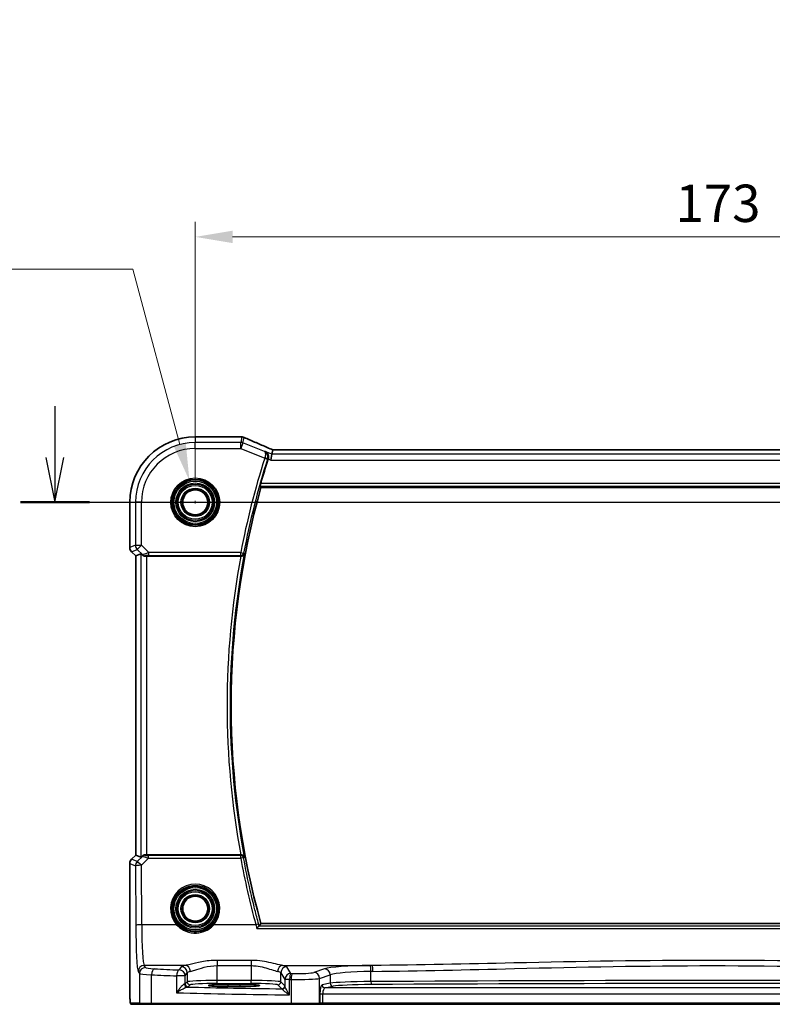
# Model space of a CAD drawing. Units: millimetres. Extents: x 0 to 4928, y 0 to 843.
# Drawn here: x 4544 to 4670, y 464 to 629 of the extents above; entities that cross this region are included whole.
import ezdxf

# ---------------------------------------------------------------- set-up
doc = ezdxf.new("R2010")
doc.units = ezdxf.units.MM
for name, color, linetype, lineweight in [('Dimension (ISO)', 7, 'Continuous', 18), ('Section Line (ISO)', 7, 'Continuous', 25), ('Visible (ISO)', 7, 'Continuous', 35), ('Visible Narrow (ISO)', 7, 'Continuous', 25)]:
    doc.layers.add(name, color=color, linetype=linetype, lineweight=lineweight)
doc.styles.add('Note Text (TK)', font='MS PGothic.ttf')
doc.dimstyles.new('Default - Method 1b (TK)', dxfattribs={"dimscale": 2.5, "dimtxt": 2.5, "dimasz": 2.5, "dimexe": 1, "dimexo": 1.5, "dimgap": 1, "dimtad": 1, "dimtoh": 1, "dimrnd": 1e-08, "dimdsep": 46, "dimtxsty": 'Note Text (TK)', "dimcen": 0.09, "dimdle": 5, "dimclrd": 100, "dimclre": 100, "dimclrt": 7, "dimadec": 1, "dimazin": 1, "dimtfac": 1, "dimtmove": 0, "dimatfit": 3, "dimfxl": 0, "dimtolj": 1, "dimlwd": -1, "dimlwe": -1, "dimarcsym": 0})

# ---------------------------------------------------------------- blocks, each defined once
blk = doc.blocks.new('*D83')
at = {"layer": 'Defpoints', "color": 0, "transparency": 16777216}
for p in [(4746.72, 592.24), (4573.72, 547.82), (4746.72, 547.82)]:
    blk.add_point(p, dxfattribs=at)
at = {"layer": 'Dimension (ISO)', "color": 100, "transparency": 16777216}
for p, q in [((4573.72, 551.57), (4573.72, 594.74)), ((4746.72, 551.57), (4746.72, 594.74)), ((4579.97, 592.24), (4740.47, 592.24))]:
    blk.add_line(p, q, dxfattribs=at)
for points in [[(4579.97, 593.28), (4579.97, 591.2), (4573.72, 592.24)], [(4740.47, 593.28), (4740.47, 591.2), (4746.72, 592.24)]]:
    blk.add_solid(points, dxfattribs=at)
at = {"layer": 'Dimension (ISO)', "color": 7, "transparency": 16777216, "insert": (4654.11, 597.86), "char_height": 6.25, "attachment_point": 4, "style": 'Note Text (TK)'}
blk.add_mtext('\\A1;173', dxfattribs=at)
blk = doc.blocks.new('*D88')
at = {"layer": 'Defpoints', "color": 0, "transparency": 16777216}
for p in [(4572.75, 551.45), (4574.69, 544.19)]:
    blk.add_point(p, dxfattribs=at)
at = {"layer": 'Dimension (ISO)', "color": 100, "transparency": 16777216}
for p, q in [((4451.42, 586.86), (4563.26, 586.86)), ((4563.26, 586.86), (4571.13, 557.49)), ((4573.49, 547.82), (4573.94, 547.82)), ((4573.72, 547.6), (4573.72, 548.05))]:
    blk.add_line(p, q, dxfattribs=at)
blk.add_solid([(4572.14, 557.76), (4570.12, 557.22), (4572.75, 551.45)], dxfattribs=at)
at = {"layer": 'Dimension (ISO)', "color": 7, "transparency": 16777216, "insert": (4451.42, 598.39), "char_height": 6.25, "attachment_point": 4, "style": 'Note Text (TK)'}
blk.add_mtext('\\A1; 4-M4 六角穴付ボルト\\P4-M4 Countersunk hole', dxfattribs=at)

msp = doc.modelspace()

# ---------------------------------------------------------------- linework, layer by layer
at = {"layer": 'Section Line (ISO)', "linetype": 'Continuous'}
for p, q in [((4550.2392, 563.8928), (4550.2392, 555.3226)), ((4548.7392, 555.3226), (4550.2392, 547.8226)), ((4550.2392, 555.3226), (4550.2392, 547.8226)), ((4550.2392, 547.8226), (4551.7392, 555.3226)), ((4544.4727, 547.8226), (4783.9332, 547.8226))]:
    msp.add_line(p, q, dxfattribs=at)
at = {"layer": 'Section Line (ISO)', "linetype": 'Continuous', "lineweight": 50}
msp.add_line((4544.4727, 547.8226), (4556.0056, 547.8226), dxfattribs=at)
at = {"layer": 'Visible (ISO)'}
for p, q in [((4581.3654, 558.7689), (4573.7191, 558.7689)), ((4586.542, 555.9028), (4586.3496, 554.9041)), ((4586.542, 555.9028), (4586.6783, 556.6109)), ((4733.5453, 556.6116), (4586.8929, 556.6116)), ((4584.725, 550.3226), (4735.7132, 550.3226)), ((4562.7729, 547.8226), (4562.7729, 540.2591)), ((4563.7729, 538.8449), (4563.0658, 539.552)), ((4563.7729, 538.8449), (4563.7743, 538.8455)), ((4563.7729, 488.8004), (4563.7729, 538.8449)), ((4564.639, 539.2037), (4563.7743, 538.8455)), ((4565.6376, 538.8226), (4581.3555, 538.8226)), ((4563.0658, 488.0932), (4563.7729, 488.8004)), ((4563.7729, 488.8004), (4563.7743, 488.7998)), ((4564.639, 488.4416), (4563.7743, 488.7998)), ((4581.3555, 488.8226), (4565.6376, 488.8226)), ((4562.7729, 487.3861), (4562.7729, 466.8977)), ((4735.7132, 477.3226), (4584.725, 477.3226)), ((4581.2191, 467.1395), (4579.2191, 467.1395)), ((4579.2191, 466.7976), (4581.2191, 466.7976)), ((4563.1001, 463.8226), (4564.5843, 463.8226)), ((4566.4823, 463.8226), (4564.5843, 463.8226)), ((4589.8101, 463.8226), (4566.4823, 463.8226)), ((4594.332, 463.8226), (4589.8101, 463.8226)), ((4594.332, 463.8226), (4594.3766, 463.8226)), ((4594.3766, 463.8226), (4595.0528, 463.8226)), ((4595.0528, 463.8226), (4725.3854, 463.8226))]:
    msp.add_line(p, q, dxfattribs=at)
for centre in [(4573.7191, 547.8226), (4573.7191, 479.8226)]:
    msp.add_circle(centre, 2.1, dxfattribs=at)
for centre, radius, start, end in [((4573.7191, 547.8226), 10.9462, 90, 180), ((4581.3654, 557.7689), 1, 87.615191, 90), ((4581.515, 557.7627), 1, 66.057538, 87.659221), ((4715.2905, 513.8226), 135.7902, 162.313647, 164.110563), ((4715.2905, 513.8226), 135.5714, 164.381502, 195.618498), ((4563.7729, 540.2591), 1, 180, 225), ((4563.7729, 487.3861), 1, 135, 180)]:
    msp.add_arc(centre, radius, start, end, dxfattribs=at)
for centre, major_axis, ratio, start_param, end_param in [((4594.3937, 559.6052), (-20.7906, 0.005), 0.0517631, 0.89613085, 0.90526543), ((4587.2959, 556.4832), (-2.0245, 0.8102), 0.05045404, 1.18174772, 1.28674367), ((4586.8929, 556.7081), (-1.8935, 0), 0.05094445, 1.45936294, 1.57080424), ((4565.6376, 538.2011), (-0.9993, 1.0021), 0.03700701, 5.51127614, 6.2679172), ((4565.6376, 538.7351), (1, 0), 0.08748866, 1.57079633, 1.91752235), ((4565.6376, 489.4441), (-0.9993, -1.0021), 0.03700701, 0.01526811, 0.77190917), ((4565.6376, 488.9101), (-1, 0), 0.08748866, 1.2240703, 1.57079633), ((4579.2191, 466.9686), (3.2624, 0), 0.05240787, 1.57079633, 4.71238898), ((4581.2191, 466.9686), (-3.2624, 0), 0.05240787, 1.57079633, 4.71238898)]:
    msp.add_ellipse(centre, major_axis=major_axis, ratio=ratio, start_param=start_param, end_param=end_param, dxfattribs=at)
for points, knots in [([(4586.4902, 556.696), (4586.164, 556.8344), (4585.8415, 556.9718), (4585.2045, 557.2444), (4584.89, 557.3795), (4584.27, 557.6471), (4583.9644, 557.7795), (4583.363, 558.0414), (4583.0672, 558.1709), (4582.4859, 558.4263), (4582.2006, 558.5524), (4581.9208, 558.6766)], [-1.303050328, -1.303050328, -1.303050328, -1.303050328, -1.252154027, -1.252154027, -1.201257727, -1.201257727, -1.150361426, -1.150361426, -1.099465126, -1.099465126, -1.048568826, -1.048568826, -1.048568826, -1.048568826]), ([(4585.4366, 556.3449), (4585.4378, 556.3443), (4585.4391, 556.3437), (4585.5768, 556.2785), (4585.7001, 556.1757), (4585.8618, 555.9427), (4585.9156, 555.8283), (4585.9715, 555.6007), (4585.983, 555.4945), (4585.9728, 555.2887), (4585.956, 555.1929), (4585.9258, 555.0989)], [-0.000606703, -0.000606703, -0.000606703, -0.000606703, 0, 0, 0.066831478, 0.066831478, 0.113784041, 0.113784041, 0.149119605, 0.149119605, 0.179061933, 0.179061933, 0.179061933, 0.179061933]), ([(4584.5894, 550.5014), (4584.5859, 550.5062), (4584.5847, 550.5198), (4584.5885, 550.5694), (4584.5947, 550.6093), (4584.6125, 550.7006), (4584.6254, 550.7583), (4584.6554, 550.8788), (4584.6721, 550.941), (4584.6887, 550.9995)], [0.0031588808, 0.0031588808, 0.0031588808, 0.0031588808, 0.0189185296, 0.0189185296, 0.0378370592, 0.0378370592, 0.0571586745, 0.0571586745, 0.0752399962, 0.0752399962, 0.0752399962, 0.0752399962]), ([(4565.2978, 538.8174), (4565.2976, 538.8174), (4565.2974, 538.8174), (4565.231, 538.8154), (4565.1633, 538.8266), (4565.0426, 538.872), (4564.9895, 538.9059), (4564.9474, 538.945)], [0.2396739902, 0.2396739902, 0.2396739902, 0.2396739902, 0.2397356758, 0.2397356758, 0.2608840296, 0.2608840296, 0.2818898721, 0.2818898721, 0.2818898721, 0.2818898721]), ([(4581.409, 538.8224), (4581.4603, 538.8219), (4581.51, 538.8286), (4581.6154, 538.856), (4581.6682, 538.8797), (4581.7689, 538.9427), (4581.8142, 538.9845), (4581.8871, 539.0778), (4581.9142, 539.1305), (4581.9306, 539.1858), (4581.9309, 539.1868), (4581.9311, 539.1877)], [-0.0835720105, -0.0835720105, -0.0835720105, -0.0835720105, -0.0679551895, -0.0679551895, -0.0483525586, -0.0483525586, -0.0248782287, -0.0248782287, 0, 0, 0.0004299575, 0.0004299575, 0.0004299575, 0.0004299575]), ([(4564.9474, 488.7003), (4564.9895, 488.7394), (4565.0426, 488.7733), (4565.1633, 488.8187), (4565.231, 488.8299), (4565.2974, 488.8278), (4565.2976, 488.8278), (4565.2978, 488.8278)], [0.0417657061, 0.0417657061, 0.0417657061, 0.0417657061, 0.0627715486, 0.0627715486, 0.0839199023, 0.0839199023, 0.0839815879, 0.0839815879, 0.0839815879, 0.0839815879]), ([(4581.9311, 488.4575), (4581.9309, 488.4585), (4581.9306, 488.4594), (4581.9095, 488.5307), (4581.8703, 488.5984), (4581.7715, 488.7), (4581.719, 488.7387), (4581.6104, 488.7902), (4581.5585, 488.807), (4581.4721, 488.8207), (4581.4408, 488.8232), (4581.409, 488.8229)], [-0.083170186, -0.083170186, -0.083170186, -0.083170186, -0.0827446204, -0.0827446204, -0.0509007773, -0.0509007773, -0.0272537506, -0.0272537506, -0.0096009941, -0.0096009941, 0, 0, 0, 0]), ([(4584.0397, 476.5033), (4584.0405, 476.5043), (4584.0413, 476.5053), (4584.0829, 476.5572), (4584.1239, 476.607), (4584.2014, 476.6988), (4584.2384, 476.7413), (4584.3077, 476.8181), (4584.3397, 476.8518), (4584.3864, 476.8966), (4584.4027, 476.9102), (4584.4128, 476.9151), (4584.4129, 476.9152), (4584.413, 476.9152)], [-0.0815201183, -0.0815201183, -0.0815201183, -0.0815201183, -0.0811330354, -0.0811330354, -0.0614767586, -0.0614767586, -0.04239388, -0.04239388, -0.0223477608, -0.0223477608, -0.0057414234, -0.0057414234, -0.0055804977, -0.0055804977, -0.0055804977, -0.0055804977]), ([(4563.0937, 463.8226), (4563.0772, 463.8226), (4563.0614, 463.8243), (4563.0417, 463.8281), (4563.0381, 463.8288), (4563.0294, 463.8309), (4563.0245, 463.8323), (4563.0102, 463.8369), (4563.0011, 463.8408), (4562.9789, 463.852), (4562.9673, 463.8599), (4562.935, 463.8848), (4562.921, 463.9006), (4562.8643, 463.974), (4562.8603, 464.0208), (4562.8361, 464.1902), (4562.8254, 464.3246), (4562.8109, 464.582), (4562.8061, 464.6862), (4562.7943, 464.9919), (4562.7884, 465.2102), (4562.7749, 465.9004), (4562.7729, 466.4063), (4562.7729, 466.8977)], [0, 0, 0, 0, 0.012766906, 0.012766906, 0.01463081, 0.01463081, 0.016461258, 0.016461258, 0.020132349, 0.020132349, 0.026500678, 0.026500678, 0.041208578, 0.041208578, 0.101047017, 0.101047017, 0.171185477, 0.171185477, 0.211695059, 0.211695059, 0.283160241, 0.283160241, 0.430585526, 0.430585526, 0.430585526, 0.430585526])]:
    msp.add_open_spline(points, degree=3, knots=knots, dxfattribs=at)
for points, degree in [([(4586.6823, 556.6122), (4586.6799, 556.6122), (4586.6785, 556.6118), (4586.6783, 556.6109)], 3), ([(4585.9258, 555.0989), (4585.9234, 555.0914), (4585.921, 555.084), (4585.9187, 555.0765)], 3), ([(4584.725, 550.3226), (4584.6572, 550.412), (4584.5894, 550.5014)], 2), ([(4581.409, 538.8224), (4581.3907, 538.8226), (4581.3726, 538.8226), (4581.3555, 538.8226)], 3), ([(4581.3555, 488.8226), (4581.3726, 488.8226), (4581.3907, 488.8227), (4581.409, 488.8229)], 3), ([(4584.413, 476.9152), (4584.4164, 476.9168), (4584.4187, 476.9185), (4584.4199, 476.9201)], 3), ([(4584.725, 477.3226), (4584.5725, 477.1216), (4584.4199, 476.9201)], 2), ([(4563.0945, 463.8226), (4563.0943, 463.8226), (4563.0969, 463.8226), (4563.1001, 463.8226)], 3)]:
    msp.add_open_spline(points, degree=degree, dxfattribs=at)
at = {"layer": 'Visible Narrow (ISO)'}
for p, q in [((4573.7191, 558.7689), (4573.7191, 558.7675)), ((4573.7191, 558.7675), (4581.3654, 558.7675)), ((4573.7191, 558.7675), (4573.7191, 557.8241)), ((4581.515, 558.7613), (4581.3345, 557.8241)), ((4581.3654, 558.7689), (4581.3654, 558.7675)), ((4581.7054, 557.7527), (4581.8859, 558.6899)), ((4573.7191, 556.8255), (4573.7191, 557.8241)), ((4581.3345, 557.8241), (4573.7191, 557.8241)), ((4581.3345, 556.8255), (4581.3345, 557.8241)), ((4581.7054, 557.7527), (4581.3345, 556.8255)), ((4585.2905, 556.3187), (4581.7054, 557.7527)), ((4573.7191, 556.8255), (4581.3345, 556.8255)), ((4581.3345, 556.8255), (4585.3461, 555.2209)), ((4586.542, 555.9028), (4585.4366, 556.3449)), ((4733.8963, 555.9028), (4586.542, 555.9028)), ((4586.8929, 556.6103), (4586.8929, 556.6116)), ((4586.8929, 556.6103), (4733.5453, 556.6103)), ((4585.3461, 555.2209), (4585.8207, 555.0697)), ((4585.9187, 555.0765), (4586.3496, 554.9041)), ((4586.3496, 554.9041), (4734.0886, 554.9041)), ((4584.5894, 550.5014), (4735.8488, 550.5014)), ((4735.7495, 550.9995), (4584.6887, 550.9995)), ((4562.7729, 547.8226), (4562.7743, 547.8226)), ((4562.7743, 540.2591), (4562.7743, 547.8226)), ((4562.7743, 547.8226), (4563.7176, 547.8226)), ((4564.7162, 547.8226), (4563.7176, 547.8226)), ((4563.7176, 547.8226), (4563.7176, 540.6499)), ((4564.7162, 540.6499), (4564.7162, 547.8226)), ((4563.7176, 540.6499), (4562.7743, 540.2591)), ((4563.7176, 540.6499), (4564.7162, 540.6499)), ((4564.7162, 540.6499), (4564.0101, 539.9437)), ((4565.9541, 539.412), (4564.7162, 540.6499)), ((4562.7743, 540.2591), (4562.7729, 540.2591)), ((4563.0658, 539.552), (4563.0668, 539.553)), ((4563.0668, 539.553), (4564.0101, 539.9437)), ((4563.7743, 538.8455), (4563.0668, 539.553)), ((4563.7743, 488.7998), (4563.7743, 538.8455)), ((4564.0101, 539.9437), (4564.9363, 539.0175)), ((4564.639, 539.2037), (4564.639, 488.4416)), ((4564.9363, 539.0175), (4564.9474, 538.945)), ((4565.2978, 538.8174), (4565.2894, 538.8725)), ((4565.6376, 488.8226), (4565.6376, 538.8226)), ((4581.3332, 539.412), (4565.9541, 539.412)), ((4565.9541, 538.9139), (4565.9541, 539.412)), ((4565.9541, 538.9139), (4581.3332, 538.9139)), ((4581.3332, 539.412), (4581.8225, 539.3186)), ((4581.3332, 538.9139), (4581.3332, 539.412)), ((4563.0668, 488.0923), (4563.0658, 488.0932)), ((4563.0668, 488.0923), (4563.7743, 488.7998)), ((4564.0183, 487.6981), (4563.0668, 488.0923)), ((4564.9353, 488.6211), (4564.0183, 487.6981)), ((4564.7244, 487.0792), (4565.91, 488.2724)), ((4564.9474, 488.7003), (4564.9353, 488.6211)), ((4565.2884, 488.7662), (4565.2978, 488.8278)), ((4565.91, 488.2724), (4565.91, 488.727)), ((4581.3296, 488.727), (4565.91, 488.727)), ((4565.91, 488.2724), (4581.3296, 488.2724)), ((4581.3296, 488.2724), (4581.3296, 488.727)), ((4562.7729, 487.3861), (4562.7743, 487.3861)), ((4562.7743, 487.3861), (4563.7258, 486.992)), ((4562.7743, 466.8977), (4562.7743, 487.3861)), ((4563.7258, 486.992), (4563.7714, 477.0546)), ((4564.77, 477.1418), (4564.7244, 487.0792)), ((4570.5984, 477.1418), (4564.77, 477.1418)), ((4583.8556, 477.1418), (4576.8399, 477.1418)), ((4584.0397, 476.5033), (4736.3985, 476.5033)), ((4736.0252, 476.9152), (4584.413, 476.9152)), ((4572.0341, 470.324), (4565.1749, 470.324)), ((4565.3832, 469.9763), (4565.1749, 470.324)), ((4571.3763, 470.1111), (4571.0499, 469.566)), ((4583.0555, 471.1747), (4577.3681, 471.1747)), ((4577.3681, 471.1747), (4577.3681, 470.2919)), ((4577.3681, 470.2919), (4583.0555, 470.2919)), ((4577.3681, 467.7971), (4577.3681, 470.2919)), ((4583.0555, 471.1747), (4583.0555, 470.2919)), ((4583.0555, 470.2919), (4583.0555, 467.7971)), ((4588.3896, 470.324), (4603.3366, 470.324)), ((4589.7286, 468.9738), (4589.0473, 470.1111)), ((4595.3539, 469.7423), (4593.5593, 469.1564)), ((4564.1763, 469.3278), (4564.3846, 468.9801)), ((4564.3846, 468.9801), (4564.3846, 464.0226)), ((4566.3825, 464.0226), (4566.3825, 468.7664)), ((4570.6003, 468.5698), (4570.6003, 465.7492)), ((4572.0485, 468.5698), (4570.6003, 468.5698)), ((4572.0485, 468.5698), (4572.375, 469.1149)), ((4572.0485, 467.2471), (4572.0485, 468.5698)), ((4572.375, 469.1149), (4572.375, 467.5736)), ((4588.0487, 469.1149), (4588.7299, 467.9776)), ((4588.0487, 467.5736), (4588.0487, 469.1149)), ((4589.5014, 467.9776), (4588.7299, 467.9776)), ((4588.7299, 467.9776), (4588.7299, 466.8496)), ((4589.5014, 465.3944), (4589.5014, 467.9776)), ((4589.7653, 467.9723), (4589.7653, 464.0226)), ((4594.5252, 468.1602), (4596.3198, 468.7461)), ((4594.5252, 464.0226), (4594.5252, 468.1602)), ((4596.3198, 468.7461), (4596.3198, 467.3365)), ((4603.1302, 467.6252), (4603.1302, 469.3245)), ((4562.7743, 466.8977), (4562.7729, 466.8977)), ((4572.375, 467.5736), (4572.0485, 467.2471)), ((4572.5478, 466.7478), (4572.8743, 467.0743)), ((4577.3681, 467.2978), (4577.3681, 467.7971)), ((4583.0555, 467.7971), (4577.3681, 467.7971)), ((4577.3681, 467.2978), (4583.0555, 467.2978)), ((4579.2191, 466.7976), (4579.2191, 467.1395)), ((4581.2191, 466.7976), (4581.2191, 467.1395)), ((4583.0555, 467.2978), (4583.0555, 467.7971)), ((4587.5494, 467.0743), (4588.2113, 466.4124)), ((4588.7106, 466.9117), (4588.0487, 467.5736)), ((4596.3198, 467.3365), (4594.9507, 467.0687)), ((4595.4337, 466.5694), (4596.8028, 466.8372)), ((4725.0046, 466.5694), (4595.4337, 466.5694)), ((4594.5698, 465.5708), (4594.5698, 464.0226)), ((4594.5698, 465.5708), (4595.0528, 465.5708)), ((4595.0528, 464.0226), (4595.0528, 465.5708)), ((4595.0528, 465.5708), (4725.3854, 465.5708)), ((4564.3846, 464.0226), (4562.9003, 464.0226)), ((4564.3846, 464.0226), (4566.3825, 464.0226)), ((4566.3825, 464.0226), (4589.7653, 464.0226)), ((4589.7653, 464.0226), (4594.5252, 464.0226)), ((4594.5698, 464.0226), (4594.5252, 464.0226)), ((4595.0528, 464.0226), (4594.5698, 464.0226)), ((4595.0528, 464.0226), (4595.0528, 463.8226)), ((4725.3854, 464.0226), (4595.0528, 464.0226))]:
    msp.add_line(p, q, dxfattribs=at)
for centre, radius in [((4573.7191, 547.8226), 4.0898), ((4573.7191, 547.8226), 3.8899), ((4573.7191, 547.8226), 3.7567), ((4573.7191, 547.8226), 3.5569), ((4573.7191, 547.8226), 3.2426), ((4573.7191, 547.8226), 3.0427), ((4573.7191, 547.8226), 3.0317), ((4573.7191, 547.8226), 2.8319), ((4573.7191, 547.8226), 2.3839), ((4573.7191, 547.8226), 2.1841), ((4573.7191, 479.8226), 3.7567), ((4573.7191, 479.8226), 3.5569), ((4573.7191, 479.8226), 3.2426), ((4573.7191, 479.8226), 3.0427), ((4573.7191, 479.8226), 3.0317), ((4573.7191, 479.8226), 2.8319), ((4573.7191, 479.8226), 2.3839), ((4573.7191, 479.8226), 2.1841)]:
    msp.add_circle(centre, radius, dxfattribs=at)
for centre, radius, start, end in [((4573.7191, 547.8226), 10.9448, 90, 180), ((4573.7191, 547.8226), 10.0015, 90, 180), ((4573.7191, 547.8226), 9.0029, 90, 180), ((4715.2905, 513.8226), 136.3795, 162.328944, 169.185279), ((4715.2905, 513.8226), 135.8815, 162.328944, 169.185279), ((4715.2905, 513.8226), 136.2483, 169.426978, 190.573022), ((4715.2905, 513.8226), 135.7502, 169.230918, 190.769082)]:
    msp.add_arc(centre, radius, start, end, dxfattribs=at)
for centre, major_axis, ratio, start_param, end_param in [((4581.3654, 557.7689), (0.0416, 0.9991), 0.62181619, 0, 0.06687621), ((4594.4305, 559.6291), (21, 0), 0.05240778, 4.04090736, 4.04997482), ((4581.515, 557.7627), (0.0408, 0.9992), 0.61470301, 0, 0.06640109), ((4581.515, 557.7627), (0.982, -0.1891), 0.99857882, 1.38080706, 1.76078559), ((4581.515, 557.7627), (0.4058, 0.914), 0.58047237, 0, 0.06431702), ((4594.8013, 554.4583), (-20.996, 8.4215), 0.04864093, 0.92788963, 1.18237113), ((4581.3345, 556.8255), (-0.982, 0.1891), 0.99857882, 4.52239971, 4.90237825), ((4586.0995, 555.7755), (0.3907, 0.9205), 0.36965282, 0, 0.05635532), ((4587.2638, 556.4889), (-1.9996, 0.802), 0.04864093, 1.18237113, 1.29691187), ((4586.8929, 556.7151), (2, 0), 0.05240778, 4.60488983, 4.71238898), ((4585.3497, 555.2323), (0.4761, -0.1528), 0.02378124, 0.08729121, 1.56913084), ((4564.7162, 540.6499), (0.3827, -0.9239), 0.99839497, 4.3202575, 5.10452046), ((4563.7729, 540.2591), (-0.3827, 0.9239), 0.99839497, 1.17866484, 1.96292781), ((4565.9978, 539.3683), (-1.0614, -0.3524), 0.0494607, 4.73719015, 6.2556266), ((4565.2894, 539.3706), (0.4943, 0.0755), 0.99610631, 3.77717485, 4.56129198), ((4565.9978, 538.8702), (-0.7085, 0.0027), 0.06162707, 4.77440992, 6.29284637), ((4581.3332, 539.412), (0.3853, 0.3187), 0.99361667, 4.02451018, 5.40026778), ((4563.7729, 487.3861), (0.3827, 0.9239), 0.99839497, 1.17866484, 1.96292781), ((4564.7244, 486.992), (-0.3827, -0.9239), 0.99839497, 4.3202575, 5.10452046), ((4564.7244, 486.992), (-0.7094, 0.7048), 0.06194553, 4.77385531, 6.23072459), ((4565.2884, 488.2681), (-0.4943, 0.0755), 0.99610631, 4.86348598, 5.64760311), ((4565.9972, 488.2731), (-1.0624, 0.3494), 0.02501308, 0.03993028, 1.49679956), ((4565.9972, 488.7712), (-0.7089, -0.0055), 0.06194438, 6.27322773, 7.73009701), ((4581.3296, 488.2289), (-0.3853, 0.3187), 0.99361681, 4.02452337, 5.40025459), ((4581.3296, 488.2289), (0.4918, 0.0901), 0.08573864, 0.08758982, 1.55508504), ((4715.2905, 512.8237), (0, -136.196), 0.99997071, 4.89364427, 4.97747252), ((4564.7244, 486.992), (-1, -0.0046), 0.08715483, 4.71198937, 6.23062524), ((4573.7191, 479.8275), (0, 4.1173), 0.99999533, 4.00177149, 8.56459912), ((4564.77, 477.0546), (-1, -0.0046), 0.08715483, 4.71198937, 6.23062524), ((4564.2151, 477.7954), (0, -8.5), 0.05240778, 4.79965544, 6.19591884), ((4565.2138, 477.7954), (0, 7.5), 0.05939548, 1.65806279, 3.05432619), ((4570.5984, 477.1243), (0.1516, 0.1305), 0.06616765, 0.03498328, 1.51391395), ((4576.8399, 477.1243), (-0.1516, 0.1305), 0.06616765, 4.76927136, 6.24820203), ((4583.8556, 477.0982), (0.4825, 0.131), 0.08413355, 0.08757776, 1.54796104), ((4565.1749, 469.3278), (0.8579, 0.5139), 0.9948398, 1.03337295, 2.59960788), ((4565.3832, 468.9801), (0.8579, 0.5139), 0.9948398, 1.03337295, 2.59960788), ((4568.3791, 469.9901), (-3, 0), 0.08748866, 0.05235988, 1.04818544), ((4566.8816, 468.7664), (0.0503, 0.9987), 0.49866896, 0.10071992, 1.59592217), ((4608.8098, 476.1307), (-84, 0), 0.08748866, 1.04818544, 1.10456544), ((4577.3681, 470.0836), (-6, 0), 0.08748866, 5.80755017, 6.23082543), ((4571.3763, 469.1149), (-0.8579, 0.5139), 0.9948398, 3.68357743, 5.24981236), ((4572.0341, 469.3278), (-0.1675, 0.9859), 0.88632526, 4.56296346, 6.09384029), ((4588.3896, 469.3278), (0.1675, 0.9859), 0.88632526, 0.18934501, 1.72022185), ((4589.0473, 469.1149), (0.8579, 0.5139), 0.9948398, 1.03337295, 2.59960788), ((4583.0555, 470.0836), (-6, 0), 0.08748866, 3.19395253, 3.61722779), ((4604.0472, 469.5385), (-9, 0), 0.08748866, 4.82727349, 6.02138592), ((4595.3539, 468.7461), (-0.3104, 0.9506), 0.9624951, 4.40789574, 5.95613258), ((4660.2191, 426.95), (-499.0196, 0), 0.08748866, 4.82662589, 4.82727349), ((4603.0155, 469.3245), (-0.0101, 0.9999), 0.1146262, 4.71123177, 6.19533834), ((4603.3366, 469.3278), (-0.01, 0.9999), 0.11398294, 4.7112448, 6.1953449), ((4568.3791, 468.9939), (4, 0), 0.0656165, 3.19395253, 4.1897781), ((4608.8098, 475.1345), (85, 0), 0.08645939, 4.1897781, 4.24615809), ((4571.0499, 468.5698), (0.044, 0.999), 0.44917542, 0.09770574, 1.59056969), ((4571.0499, 468.5698), (-0.8579, 0.5139), 0.9948398, 3.68357743, 5.24981236), ((4577.3681, 469.0874), (5, 0), 0.1049864, 2.66595752, 3.08923278), ((4583.0555, 469.0874), (5, 0), 0.1049864, 0.05235988, 0.47563514), ((4589.7286, 467.9776), (-0.8579, -0.5139), 0.9948398, 4.1749656, 5.74120053), ((4589.7286, 467.9776), (0.0204, 0.9998), 0.227112, 0.08961425, 1.575431), ((4608.8098, 475.1345), (85, 0), 0.08645939, 4.48323177, 4.4864183), ((4608.8098, 476.1307), (-84, 0), 0.08748866, 1.34163911, 1.34482565), ((4589.9893, 467.9723), (0.0201, 0.9998), 0.22400944, 0.08954802, 1.57530189), ((4590.6615, 468.2281), (4, 0), 0.0656165, 4.4864183, 6.02138592), ((4590.6615, 469.2243), (-3, 0), 0.08748866, 1.34482565, 2.87979327), ((4593.5593, 468.1602), (-0.3104, 0.9506), 0.9624951, 4.40789574, 5.95613258), ((4604.0472, 468.5423), (8, 0), 0.09842475, 1.68568084, 2.87979327), ((4660.2191, 425.9538), (498.0196, 0), 0.08766434, 1.68503324, 1.68568084), ((4571.0499, 467.2512), (-1, 0), 0.07861167, 2.63710364, 3.08923278), ((4572.363, 467.2132), (0.0472, -0.4978), 0.87450171, 4.6295741, 6.17507061), ((4572.5478, 467.2471), (-0.3536, 0.3536), 0.99726469, 0.78676769, 2.35482496), ((4571.0499, 466.7519), (1.5, 0), 0.05240778, 5.77869629, 6.23082543), ((4608.8098, 470.6802), (-84, 0), 0.05240778, 1.12199028, 1.3230501), ((4577.3681, 467.5613), (-5, 0), 0.047167, 4.71238898, 6.23082543), ((4572.8743, 467.5736), (-0.3536, 0.3536), 0.99726469, 0.78676769, 2.35482496), ((4577.3681, 467.062), (4.5, 0), 0.05240778, 1.57079633, 3.08923278), ((4583.0555, 467.5613), (-5, 0), 0.047167, 3.19395253, 4.71238898), ((4583.0555, 467.062), (4.5, 0), 0.05240778, 0.05235988, 1.57079633), ((4587.5494, 467.5736), (0.3536, 0.3536), 0.99726469, 3.92836034, 5.49641762), ((4588.2113, 466.9117), (0.3536, 0.3536), 0.99726469, 3.92836034, 5.49641762), ((4588.2306, 466.8496), (0.492, 0.0891), 0.95935891, 4.59839547, 6.0966409), ((4594.9717, 465.5708), (0, -1.5), 0.26794919, 3.19395253, 4.71238898), ((4595.4337, 467.0687), (0.096, -0.4907), 0.96469056, 4.52589906, 6.08314943), ((4595.4547, 465.5708), (0, 1), 0.40192379, 0.05235988, 1.57079633), ((4604.0472, 467.2348), (-8, 0), 0.04913229, 4.82727349, 6.02138592), ((4596.8028, 467.3365), (0.096, -0.4907), 0.96469056, 4.52589906, 6.08314943), ((4604.0472, 466.7355), (7.5, 0), 0.05240778, 1.68568084, 2.87979327), ((4660.2191, 441.7232), (-498.0196, 0), 0.05235516, 4.59750447, 4.82727349), ((4603.1875, 467.6252), (0.003, -0.5), 0.11462989, 4.71169576, 6.23047768), ((4660.2191, 441.2239), (497.5196, 0), 0.05240778, 1.45591182, 1.68568084), ((4608.8098, 469.6816), (85, 0), 0.05179122, 4.24615809, 4.48323177), ((4563.1001, 464.0226), (0, -0.2), 0.99862953, 4.71238898, 6.28318531), ((4564.5843, 464.0226), (0, -0.2), 0.99862953, 4.71238898, 6.28318531), ((4566.4823, 464.0226), (0, -0.2), 0.49914422, 4.71238898, 6.28318531), ((4589.8101, 464.0226), (0, -0.2), 0.22405247, 4.71238898, 6.28318531), ((4594.332, 464.0226), (0, -0.2), 0.96592583, 0, 1.57079633), ((4594.3766, 464.0226), (0, -0.2), 0.96592583, 0, 1.57079633)]:
    msp.add_ellipse(centre, major_axis=major_axis, ratio=ratio, start_param=start_param, end_param=end_param, dxfattribs=at)
for points in [[(4585.4366, 556.3449), (4585.3879, 556.3362), (4585.3392, 556.3274), (4585.2905, 556.3187)], [(4585.9258, 555.0989), (4585.9258, 555.0989), (4585.9258, 555.0989), (4585.9258, 555.0989)], [(4581.4088, 538.8226), (4581.4088, 538.8226), (4581.4089, 538.8225), (4581.409, 538.8224)], [(4581.409, 488.8229), (4581.4089, 488.8228), (4581.4088, 488.8227), (4581.4088, 488.8226)], [(4583.8556, 477.1418), (4583.9175, 476.928), (4583.979, 476.7149), (4584.0397, 476.5033)], [(4584.4199, 476.9201), (4584.3918, 477.0239), (4584.3636, 477.128), (4584.3354, 477.2322)]]:
    msp.add_open_spline(points, degree=3, dxfattribs=at)
for points, knots in [([(4585.8243, 555.081), (4585.839, 555.1274), (4585.8505, 555.175), (4585.8716, 555.2988), (4585.8759, 555.3742), (4585.869, 555.5277), (4585.8561, 555.6053), (4585.8188, 555.741), (4585.7956, 555.8014), (4585.7244, 555.9463), (4585.6704, 556.0237), (4585.5171, 556.1909), (4585.4078, 556.2677), (4585.2905, 556.3187)], [-0.0884319563, -0.0884319563, -0.0884319563, -0.0884319563, -0.0811236213, -0.0811236213, -0.0694302853, -0.0694302853, -0.0565180058, -0.0565180058, -0.0449822715, -0.0449822715, -0.026788438, -0.026788438, 0.0004134629, 0.0004134629, 0.0004134629, 0.0004134629]), ([(4585.2905, 556.3187), (4585.3448, 556.2894), (4585.3902, 556.2347), (4585.4429, 556.1023), (4585.458, 556.0383), (4585.4702, 555.9138), (4585.4718, 555.8608), (4585.4672, 555.7396), (4585.46, 555.6688), (4585.4357, 555.5262), (4585.4197, 555.4548), (4585.3856, 555.3355), (4585.3706, 555.2891), (4585.3541, 555.2433)], [-0.0004134629, -0.0004134629, -0.0004134629, -0.0004134629, 0.026788438, 0.026788438, 0.0449822715, 0.0449822715, 0.0565180058, 0.0565180058, 0.0694302853, 0.0694302853, 0.0811236213, 0.0811236213, 0.0884319563, 0.0884319563, 0.0884319563, 0.0884319563]), ([(4585.3541, 555.2433), (4585.3528, 555.2396), (4585.3514, 555.2359), (4585.3488, 555.2284), (4585.3474, 555.2246), (4585.3461, 555.2209)], [-0.00119509677, -0.00119509677, -0.00119509677, -0.00119509677, -0.00059754839, -0.00059754839, 0, 0, 0, 0]), ([(4585.8207, 555.0697), (4585.8213, 555.0716), (4585.8219, 555.0735), (4585.8231, 555.0772), (4585.8237, 555.0791), (4585.8243, 555.081)], [0, 0, 0, 0, 0.00059754839, 0.00059754839, 0.00119509677, 0.00119509677, 0.00119509677, 0.00119509677]), ([(4585.8243, 555.081), (4585.8339, 555.0827), (4585.8435, 555.0844), (4585.8531, 555.0861), (4585.8773, 555.0904), (4585.9016, 555.0947), (4585.9258, 555.0989)], [0.252148861, 0.252148861, 0.252148861, 0.252148861, 0.281868285, 0.281868285, 0.281868285, 0.357002122, 0.357002122, 0.357002122, 0.357002122]), ([(4581.3332, 538.9139), (4581.3403, 538.9054), (4581.3474, 538.8968), (4581.3545, 538.8882), (4581.3726, 538.8664), (4581.3907, 538.8445), (4581.4088, 538.8226)], [0.202199697, 0.202199697, 0.202199697, 0.202199697, 0.231778227, 0.231778227, 0.231778227, 0.307228067, 0.307228067, 0.307228067, 0.307228067]), ([(4581.9311, 539.1877), (4581.902, 539.2228), (4581.8729, 539.2579), (4581.8438, 539.2929), (4581.8367, 539.3015), (4581.8296, 539.31), (4581.8225, 539.3186)], [-0.353163664, -0.353163664, -0.353163664, -0.353163664, -0.231778227, -0.231778227, -0.231778227, -0.202199697, -0.202199697, -0.202199697, -0.202199697]), ([(4581.4088, 488.8226), (4581.3905, 488.8006), (4581.3723, 488.7786), (4581.3541, 488.7565), (4581.3459, 488.7467), (4581.3378, 488.7368), (4581.3296, 488.727)], [0.301929452, 0.301929452, 0.301929452, 0.301929452, 0.377961269, 0.377961269, 0.377961269, 0.411993846, 0.411993846, 0.411993846, 0.411993846]), ([(4581.8188, 488.3223), (4581.827, 488.3322), (4581.8352, 488.342), (4581.8433, 488.3518), (4581.8726, 488.3871), (4581.9019, 488.4223), (4581.9311, 488.4575)], [-0.411993846, -0.411993846, -0.411993846, -0.411993846, -0.377961269, -0.377961269, -0.377961269, -0.255993855, -0.255993855, -0.255993855, -0.255993855]), ([(4584.3354, 477.2322), (4584.1169, 478.0368), (4583.906, 478.8435), (4583.4341, 480.7179), (4583.1787, 481.7871), (4582.9364, 482.8592), (4582.5265, 484.6723), (4582.1539, 486.4939), (4581.8188, 488.3223)], [1.3057127842, 1.3057127842, 1.3057127842, 1.3057127842, 1.3241451285, 1.3241451285, 1.3484450259, 1.3484450259, 1.3484450259, 1.3895410421, 1.3895410421, 1.3895410421, 1.3895410421]), ([(4570.7496, 477.2551), (4570.4939, 477.5522), (4570.2832, 477.888), (4569.8767, 478.8225), (4569.7674, 479.4583), (4569.8629, 480.8206), (4570.1281, 481.5411), (4571.0222, 482.7532), (4571.6637, 483.2321), (4573.1591, 483.7736), (4574.0217, 483.8015), (4575.7161, 483.3093), (4576.5179, 482.7083), (4577.5191, 481.1357), (4577.7268, 480.1788), (4577.4948, 478.5269), (4577.1749, 477.8202), (4576.6887, 477.2551)], [-2.28141381, -2.28141381, -2.28141381, -2.28141381, -1.98125337, -1.98125337, -1.50099667, -1.50099667, -0.93541005, -0.93541005, -0.34744084, -0.34744084, 0.2827186, 0.2827186, 1.0040205, 1.0040205, 1.7104899, 1.7104899, 2.28141381, 2.28141381, 2.28141381, 2.28141381]), ([(4570.5984, 477.1418), (4570.9186, 476.7793), (4571.304, 476.4738), (4572.2749, 475.9505), (4572.8878, 475.7788), (4574.0672, 475.7201), (4574.6296, 475.8051), (4575.5507, 476.1394), (4575.9267, 476.3455), (4576.4716, 476.7635), (4576.6654, 476.9443), (4576.8399, 477.1418)], [-0.711030896, -0.711030896, -0.711030896, -0.711030896, -0.563420982, -0.563420982, -0.376399986, -0.376399986, -0.209111103, -0.209111103, -0.080427347, -0.080427347, 0, 0, 0, 0]), ([(4576.6887, 477.2551), (4576.5226, 477.0621), (4576.3383, 476.8855), (4575.8198, 476.477), (4575.4621, 476.2756), (4574.5856, 475.9488), (4574.0504, 475.8657), (4572.928, 475.9231), (4572.3447, 476.091), (4571.4209, 476.6024), (4571.0543, 476.9009), (4570.7496, 477.2551)], [0, 0, 0, 0, 0.080427347, 0.080427347, 0.209111103, 0.209111103, 0.376399986, 0.376399986, 0.563420982, 0.563420982, 0.711030896, 0.711030896, 0.711030896, 0.711030896]), ([(4577.3681, 471.1747), (4576.4802, 471.1747), (4575.597, 471.0736), (4574.0807, 470.7961), (4573.4289, 470.6314), (4572.5576, 470.4241), (4572.2675, 470.3589), (4572.0341, 470.324)], [0, 0, 0, 0, 0.266382686, 0.266382686, 0.511787476, 0.511787476, 0.665165469, 0.665165469, 0.665165469, 0.665165469]), ([(4572.9231, 469.3278), (4573.1176, 469.3674), (4573.3593, 469.4412), (4574.0854, 469.6762), (4574.6286, 469.8629), (4575.8922, 470.1773), (4576.6282, 470.2919), (4577.3681, 470.2919)], [-0.665165469, -0.665165469, -0.665165469, -0.665165469, -0.511787476, -0.511787476, -0.266382686, -0.266382686, 0, 0, 0, 0]), ([(4588.3896, 470.324), (4588.0689, 470.372), (4587.6415, 470.4772), (4586.7001, 470.7032), (4586.2053, 470.8197), (4585.1743, 471.0113), (4584.6441, 471.0886), (4583.7538, 471.1601), (4583.4046, 471.1747), (4583.0555, 471.1747)], [-0.66515339, -0.66515339, -0.66515339, -0.66515339, -0.454418334, -0.454418334, -0.272278647, -0.272278647, -0.104722556, -0.104722556, 0, 0, 0, 0]), ([(4583.0555, 470.2919), (4583.3464, 470.2919), (4583.6374, 470.2754), (4584.3793, 470.1943), (4584.8212, 470.1068), (4585.6803, 469.8896), (4586.0927, 469.7576), (4586.8772, 469.5015), (4587.2333, 469.3822), (4587.5005, 469.3278)], [0, 0, 0, 0, 0.104722556, 0.104722556, 0.272278647, 0.272278647, 0.454418334, 0.454418334, 0.66515339, 0.66515339, 0.66515339, 0.66515339]), ([(4717.1017, 470.324), (4709.8008, 470.3886), (4702.4831, 470.5482), (4683.5302, 470.9526), (4671.8758, 471.1747), (4649.1566, 471.1747), (4638.0949, 470.9769), (4619.137, 470.574), (4611.2269, 470.3938), (4603.3366, 470.324)], [0, 0, 0, 0, 2.20473147, 2.20473147, 5.70160859, 5.70160859, 9.02046963, 9.02046963, 11.40321718, 11.40321718, 11.40321718, 11.40321718]), ([(4603.4506, 469.3278), (4611.3251, 469.407), (4619.2193, 469.6112), (4638.1392, 470.0677), (4649.1787, 470.2919), (4671.8524, 470.2919), (4683.4835, 470.0402), (4702.3985, 469.5819), (4709.7015, 469.4011), (4716.9877, 469.3278)], [-11.40321718, -11.40321718, -11.40321718, -11.40321718, -9.02046963, -9.02046963, -5.70160859, -5.70160859, -2.20473147, -2.20473147, 0, 0, 0, 0]), ([(4562.9003, 464.0226), (4562.8772, 464.0226), (4562.8522, 464.0745), (4562.8306, 464.3595), (4562.8064, 464.6774), (4562.7876, 465.2562), (4562.7798, 465.8375), (4562.7748, 466.2119), (4562.7743, 466.5808), (4562.7743, 466.8977)], [0, 0, 0, 0, 0.35283077, 0.35283077, 0.35283077, 0.74648264, 0.74648264, 0.74648264, 1, 1, 1, 1]), ([(4571.9253, 467.2132), (4571.8979, 467.2094), (4571.8661, 467.1983), (4571.7752, 467.1525), (4571.712, 467.1083), (4571.5575, 466.98), (4571.4654, 466.8895), (4571.2529, 466.659), (4571.1335, 466.5137), (4570.8694, 466.1647), (4570.7278, 465.9565), (4570.6003, 465.7492)], [-0.276611873, -0.276611873, -0.276611873, -0.276611873, -0.251087506, -0.251087506, -0.210248518, -0.210248518, -0.157157835, -0.157157835, -0.088641111, -0.088641111, 0.000764497, 0.000764497, 0.000764497, 0.000764497]), ([(4570.6003, 465.7492), (4570.789, 465.8858), (4570.9922, 466.023), (4571.3599, 466.2529), (4571.5226, 466.3487), (4571.8042, 466.5006), (4571.9236, 466.5602), (4572.117, 466.6448), (4572.1937, 466.6739), (4572.2988, 466.7041), (4572.3342, 466.7114), (4572.363, 466.7139)], [-0.000764497, -0.000764497, -0.000764497, -0.000764497, 0.088641111, 0.088641111, 0.157157835, 0.157157835, 0.210248518, 0.210248518, 0.251087506, 0.251087506, 0.276611873, 0.276611873, 0.276611873, 0.276611873]), ([(4588.2113, 466.4124), (4588.2195, 466.4101), (4588.2276, 466.4055), (4588.2437, 466.3915), (4588.2517, 466.3821), (4588.2596, 466.3705)], [-0.0375326094, -0.0375326094, -0.0375326094, -0.0375326094, -0.0187663047, -0.0187663047, 0, 0, 0, 0]), ([(4588.2596, 466.3705), (4588.2697, 466.3555), (4588.2856, 466.3367), (4588.3394, 466.2805), (4588.3843, 466.2389), (4588.5075, 466.132), (4588.5925, 466.0627), (4588.7982, 465.9017), (4588.9252, 465.8062), (4589.1991, 465.6062), (4589.3489, 465.5), (4589.5014, 465.3944)], [0, 0, 0, 0, 0.024207532, 0.024207532, 0.062939583, 0.062939583, 0.114081303, 0.114081303, 0.176949912, 0.176949912, 0.243624652, 0.243624652, 0.243624652, 0.243624652]), ([(4588.7299, 466.8496), (4588.7268, 466.8669), (4588.7236, 466.8808), (4588.7171, 466.9016), (4588.7139, 466.9084), (4588.7106, 466.9117)], [0, 0, 0, 0, 0.0187663047, 0.0187663047, 0.0375326094, 0.0375326094, 0.0375326094, 0.0375326094]), ([(4589.5014, 465.3944), (4589.3995, 465.5518), (4589.3007, 465.7102), (4589.1228, 466.0084), (4589.0416, 466.1507), (4588.9134, 466.3908), (4588.8618, 466.494), (4588.7903, 466.6535), (4588.7657, 466.7154), (4588.7393, 466.7993), (4588.7327, 466.8272), (4588.7299, 466.8496)], [-0.243624652, -0.243624652, -0.243624652, -0.243624652, -0.176949912, -0.176949912, -0.114081303, -0.114081303, -0.062939583, -0.062939583, -0.024207532, -0.024207532, 0, 0, 0, 0])]:
    msp.add_open_spline(points, degree=3, knots=knots, dxfattribs=at)

# ---------------------------------------------------------------- dimensions: what is measured, and where the dimension line sits
at = {"layer": 'Dimension (ISO)', "color": 100, "true_color": 0x00ff3f}
dim = msp.add_diameter_dim_2p(p1=(4574.6914, 544.1939), p2=(4572.7468, 551.4514), text=' 4-M4 六角穴付ボルト\\P4-M4 Countersunk hole', dimstyle='Default - Method 1b (TK)', override={"dimtih": 1, "dimdec": 2, "dimlfac": 1, "dimtp": 0, "dimtm": 0, "dimtdec": 2, "dimtofl": 0}, dxfattribs=at)
dim.commit()
dim.dimension.update_dxf_attribs({"geometry": '*D88', "text_midpoint": (4495.8851, 586.8642), "dimtype": 163})
dim = msp.add_linear_dim(base=(4746.7191, 592.2379), p1=(4573.7191, 547.8226), p2=(4746.7191, 547.8226), angle=180, dimstyle='Default - Method 1b (TK)', override={"dimtoh": 0, "dimdec": 2, "dimtp": 0, "dimtm": 0, "dimtdec": 2, "dimtofl": 0, "dimatfit": 1}, dxfattribs=at)
dim.commit()
dim.dimension.update_dxf_attribs({"geometry": '*D83', "text_midpoint": (4660.2191, 592.2379), "dimtype": 160})

doc.saveas('drawing.dxf')
